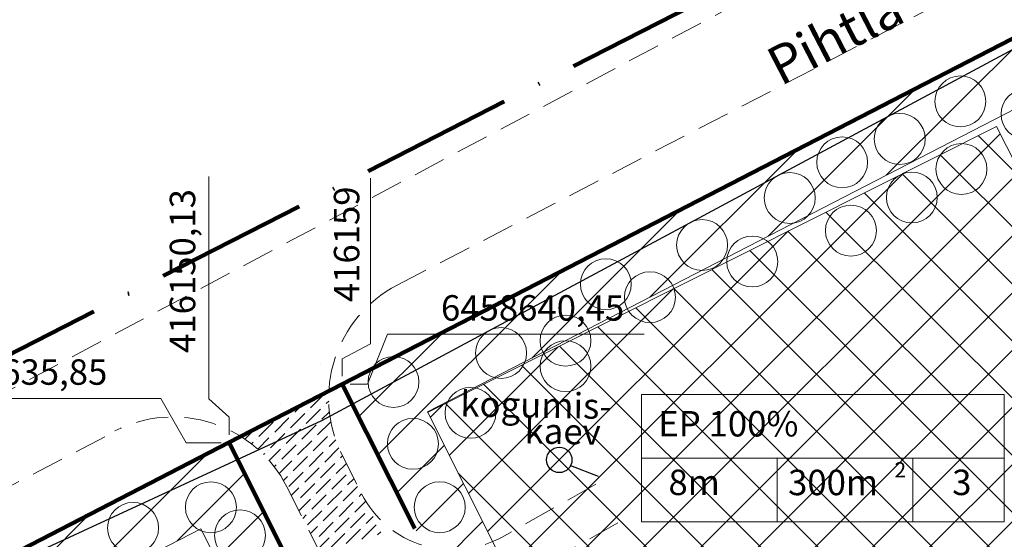
# Model space of a CAD drawing. Units: millimetres. Extents: x 416017 to 416314, y 6458320 to 6458729.
# Drawn here: x 416134 to 416211, y 6458628 to 6458669 of the extents above; entities that cross this region are included whole.
import ezdxf

# ---------------------------------------------------------------- set-up
doc = ezdxf.new("R2010")
doc.units = ezdxf.units.MM
doc.linetypes.add('ACAD_ISO10W100', pattern=[18, 12, -3, 0, -3])
doc.linetypes.add('DASHEDX2', pattern=[38.099999999999994, 25.4, -12.7])
for name, color, linetype, lineweight in [('21_SIDEKAABEL', 98, 'SKAABEL', 30), ('25_TEED', 7, 'DASHEDX2', 20), ('ehitusõigus', 32, 'Continuous', 15), ('HALJASTUS', 3, 'Continuous', 18), ('hatch', 252, 'Continuous', 18), ('kanal', 18, 'KANAL', 30), ('kitsendused', 6, 'Continuous', 13), ('piir', 1, 'Continuous', 106), ('seinad', 7, 'Continuous', 18)]:
    doc.layers.add(name, color=color, linetype=linetype, lineweight=lineweight)
doc.styles.add('ITALICC', font='italicc', dxfattribs={"height": 1.8})
doc.styles.add('romanc', font='romanc.shx')
doc.linetypes.add('KANAL', pattern='A,2.5,-1.5,["K",Standard,S=1.6,R=0,X=-0.8,Y=-0.8],-1.5,7.5', length=13)
doc.linetypes.add('SIDEKAABEL', pattern='A,8,-2,[134,geodeet.shx,S=0.1,R=0,X=3.5,Y=0],8,-2', length=20)
doc.linetypes.add('SKAABEL', pattern='A,4,-1,2,[132,vt_geod.shx,S=0.25,R=0,X=0,Y=0],2,-1', length=10)
doc.linetypes.add('VEETRASSHORE', pattern='A,2.5,-1.5,["V",Standard,S=1.6,R=0,X=-0.8,Y=-0.8],-1.5,10,-3,10,-3,7.5', length=39)

msp = doc.modelspace()

# ---------------------------------------------------------------- hatches: boundary and pattern name
at = {"layer": 'ehitusõigus'}
h = msp.add_hatch(dxfattribs=at)
h.set_pattern_fill('ANSI37', color=256, angle=360, style=0)
h.set_pattern_definition([(44.99999999999999, (-20.64957656525075, 41.03013779874891), (-2.245064030267287, 2.245064030267289), []), (135, (-20.64957656525075, 41.03013779874891), (-2.245064030267289, -2.245064030267287), [])])
h.paths.add_polyline_path([(416210.3834056202, 6458660.709743323), (416226.5406765137, 6458628.608498839), (416181.8788257949, 6458606.129195238), (416165.7215549005, 6458638.230439724)])

# ---------------------------------------------------------------- linework, layer by layer
at = {"layer": '21_SIDEKAABEL', "linetype": 'SIDEKAABEL'}
msp.add_line((416157.425487984, 6458637.60042835, -0.9300000000000002), (416233.4874959039, 6458678.492769767, -0.4700000000036382), dxfattribs=at)
at = {"layer": '21_SIDEKAABEL', "linetype": 'SIDEKAABEL', "ltscale": 0.5, "elevation": -0.9300000000000002}
msp.add_lwpolyline([(416074.5360017447, 6458596.948841775), (416104.7675570631, 6458611.799148203), (416130.6626949292, 6458625.220979334), (416157.425487984, 6458637.60042835)], dxfattribs=at)
at = {"layer": '25_TEED', "ltscale": 0.1}
for p, q in [((416124.3628568687, 6458635.451688078, 0.2400000000000002), (416227.3401614381, 6458690.180570992, 1.001617478562016)), ((416159.0200455375, 6458634.862978228), (416160.6275764219, 6458631.669137988)), ((416154.6773515698, 6458632.369695907), (416173.3524421277, 6458595.266050638)), ((416178.9405603521, 6458632.590364687), (416171.6184514808, 6458628.462796606)), ((416180.659283435, 6458629.541431929), (416172.5380556053, 6458624.963390092))]:
    msp.add_line(p, q, dxfattribs=at)
at = {"layer": '25_TEED', "linetype": 'DASHEDX2', "ltscale": 0.1}
for p, q in [((416163.3385972846, 6458648.230891, 0.49541201828965), (416230.9907661956, 6458683.39024502, 0.9268531982986766)), ((416127.9928476382, 6458629.861432269, 0.2699999999999996), (416141.2005962553, 6458636.725601104, 0.3542303615709314))]:
    msp.add_line(p, q, dxfattribs=at)
at = {"layer": '25_TEED', "ltscale": 0.1, "extrusion": (-0.01965977316751123, -0.009895201444897585, 0.9997577598135297)}
msp.add_arc((-5581992.422762031, 3274657.47582684, -72091.08496391706), 10, 180.7439376587517, 270, dxfattribs=at)
at = {"layer": '25_TEED', "ltscale": 0.1, "extrusion": (0.005269603181220831, 0.002652308577768291, 0.9999825981193478)}
msp.add_arc((416139.9668283714, 6458599.340001733, 19323.25604644816), 10, 26.71672945623306, 117.1774232534024, dxfattribs=at)
at = {"layer": '25_TEED', "ltscale": 0.1}
msp.add_arc((416167.6899415776, 6458635.431785768, 1.370434476852489e-06), 8, 206.7171298630205, 299.410521987015, dxfattribs=at)
at = {"layer": 'ehitusõigus'}
for p, q in [((416165.7215549005, 6458638.230439724), (416210.3834056202, 6458660.709743323)), ((416210.3834056202, 6458660.709743323), (416226.5406765137, 6458628.608498839))]:
    msp.add_line(p, q, dxfattribs=at)
at = {"layer": 'HALJASTUS', "lineweight": 13, "ltscale": 0.5}
for centre in [(416207.5476796879, 6458662.674270398), (416212.7496168893, 6458661.666921827, -0.609735066393309), (416202.7909925506, 6458659.72314083, -0.1907210950488727), (416198.269179767, 6458657.885898538), (416207.6350695454, 6458657.35469505), (416194.1560976384, 6458655.080861715, -0.2429423257040034), (416203.7366533326, 6458655.116182171), (416198.9531206423, 6458652.516851217), (416187.2741556782, 6458651.381002509), (416191.2077784324, 6458650.085631285, -0.7400135846864468), (416179.7121799234, 6458648.309154816), (416183.1772490153, 6458647.284095847), (416176.5475720437, 6458643.862706729), (416171.4897759566, 6458642.895028207, -0.3800213781579364), (416176.5475720437, 6458641.862706729), (416163.0435961178, 6458640.62082713), (416169.08702577, 6458638.193105766, -0.8737932008557732), (416164.565246921, 6458635.762113875, -0.9011395505978217), (416148.7070338093, 6458630.774392882), (416166.6728635803, 6458630.779710411), (416142.598180241, 6458629.155667375), (416150.9923935859, 6458628.569624598)]:
    msp.add_circle(centre, 2, dxfattribs=at)
at = {"layer": 'hatch'}
for p, q in [((416157.3078043601, 6458642.069240272), (416157.3078043601, 6458642.069240272)), ((416157.8690703688, 6458639.936429445), (416157.8690703688, 6458639.936429445)), ((416156.5220319508, 6458638.589391027), (416157.6445639664, 6458639.711923041)), ((416156.634285152, 6458639.599669839), (416156.634285152, 6458639.599669839)), ((416157.7568171658, 6458638.926150629), (416157.9549555425, 6458639.124289006)), ((416154.1647147182, 6458638.926150629), (416154.1647147182, 6458638.926150629)), ((416155.2872467339, 6458638.252631421), (416155.8344110064, 6458638.799795692)), ((416156.1852723453, 6458637.354605808), (416157.3078043601, 6458638.477137823)), ((416156.2975255484, 6458638.364884623), (416156.2975255484, 6458638.364884623)), ((416157.4200575631, 6458637.691365414), (416158.0104455799, 6458638.281753431)), ((416157.5323107634, 6458638.701644226), (416157.5323107634, 6458638.701644226)), ((416153.7157019125, 6458636.6810866), (416154.8382339282, 6458637.803618615)), ((416153.8279551137, 6458637.691365413), (416153.8279551137, 6458637.691365413)), ((416154.9504871294, 6458637.017846205), (416156.0730191451, 6458638.14037822)), ((416155.0627403306, 6458638.028125018), (416155.0627403306, 6458638.028125018)), ((416151.3761768537, 6458636.137612765), (416152.1230110377, 6458636.88444695)), ((416152.4809166957, 6458636.344326995), (416153.6034487104, 6458637.46685901)), ((416154.6137275239, 6458635.783060987), (416155.7362595387, 6458636.905593001)), ((416154.725980727, 6458636.793339802), (416154.725980727, 6458636.793339802)), ((416155.8485127417, 6458636.119820593), (416156.9710447565, 6458637.242352608)), ((416155.960765942, 6458637.130099405), (416155.960765942, 6458637.130099405)), ((416157.0832979577, 6458636.456580197), (416158.1266243421, 6458637.499906581)), ((416157.1955511598, 6458637.466859011), (416157.1955511598, 6458637.466859011)), ((416152.2564102923, 6458636.119820592), (416152.2564102923, 6458636.119820592)), ((416152.3854104793, 6458635.350795166), (416153.2666891068, 6458636.232073793)), ((416153.3789423089, 6458635.446301384), (416154.5014743237, 6458636.568833399)), ((416153.4911955101, 6458636.456580197), (416153.4911955101, 6458636.456580197)), ((416155.5117531372, 6458634.885035375), (416156.634285152, 6458636.00756739)), ((416156.7465383532, 6458635.22179498), (416157.8690703679, 6458636.344326994)), ((416156.8587915553, 6458636.232073793), (416156.8587915553, 6458636.232073793)), ((416157.98132357, 6458635.558554584), (416158.5045835627, 6458636.081814577)), ((416158.0935767712, 6458636.568833398), (416158.0935767712, 6458636.568833398)), ((416151.8953936286, 6458635.758803927), (416152.03190389, 6458635.895314189)), ((416153.1544359056, 6458635.221794981), (416153.1544359056, 6458635.221794981)), ((416153.2795188949, 6458634.448852357), (416154.1647147173, 6458635.33404818)), ((416154.2769679204, 6458634.548275772), (416155.3994999351, 6458635.670807786)), ((416154.3892211206, 6458635.558554583), (416154.3892211206, 6458635.558554583)), ((416155.6240063384, 6458635.89531419), (416155.6240063384, 6458635.89531419)), ((416157.6445639655, 6458634.323769367), (416158.7548135947, 6458635.434018996)), ((416157.7568171667, 6458635.334048181), (416157.7568171667, 6458635.334048181)), ((416152.8467354747, 6458634.91409455), (416152.9299295023, 6458634.997288577)), ((416154.0583074959, 6458633.431589734), (416155.0627403306, 6458634.436022568)), ((416155.1749935318, 6458633.650250158), (416156.2975255474, 6458634.772782173)), ((416155.2872467339, 6458634.660528972), (416155.2872467339, 6458634.660528972)), ((416156.4097787486, 6458633.987009763), (416157.5323107634, 6458635.109541778)), ((416156.5220319498, 6458634.997288576), (416156.5220319498, 6458634.997288576)), ((416158.6548427781, 6458634.436022568), (416158.6548427781, 6458634.436022568)), ((416158.8793491814, 6458634.660528972), (416159.0407208176, 6458634.821900608)), ((416153.6835625563, 6458633.954870407), (416153.8279551147, 6458634.099262965)), ((416154.052461517, 6458634.323769368), (416154.052461517, 6458634.323769368)), ((416156.0730191441, 6458632.752224546), (416157.1955511598, 6458633.874756561)), ((416156.1852723453, 6458633.762503359), (416156.1852723453, 6458633.762503359)), ((416157.3078043601, 6458633.08898415), (416158.4303363757, 6458634.211516165)), ((416157.4200575622, 6458634.099262964), (416157.4200575622, 6458634.099262964)), ((416158.5425895778, 6458633.425743756), (416159.3413857473, 6458634.224539925)), ((416154.4027982056, 6458632.878054832), (416154.7259807261, 6458633.201237352)), ((416154.8382339273, 6458632.415464941), (416155.9607659429, 6458633.537996956)), ((416154.9504871285, 6458633.425743755), (416154.9504871285, 6458633.425743755)), ((416156.9710447565, 6458631.854198935), (416158.0935767712, 6458632.976730949)), ((416158.2058299733, 6458632.190958539), (416159.3283619881, 6458633.313490554)), ((416158.3180831745, 6458633.201237353), (416158.3180831745, 6458633.201237353)), ((416159.4406151893, 6458632.527718144), (416159.9427156039, 6458633.029818558)), ((416159.5528683914, 6458633.537996957), (416159.5528683914, 6458633.537996957)), ((416155.0165572017, 6458631.695762604), (416155.6240063384, 6458632.303211739)), ((416155.7362595387, 6458631.517439329), (416156.8587915543, 6458632.639971344)), ((416155.8485127408, 6458632.527718143), (416155.8485127408, 6458632.527718143)), ((416157.0832979567, 6458632.864477747), (416157.0832979567, 6458632.864477747)), ((416159.1038555847, 6458631.292932927), (416160.2263876004, 6458632.415464941)), ((416159.2161087869, 6458632.30321174), (416159.2161087869, 6458632.30321174)), ((416155.6178870602, 6458630.501041237), (416156.5220319508, 6458631.405186128)), ((416156.634285152, 6458630.619413718), (416157.7568171667, 6458631.741945732)), ((416156.7465383532, 6458631.629692531), (416156.7465383532, 6458631.629692531)), ((416157.8690703679, 6458630.956173322), (416158.9916023836, 6458632.078705337)), ((416157.98132357, 6458631.966452136), (416157.98132357, 6458631.966452136)), ((416160.1141343983, 6458631.405186128), (416160.1141343983, 6458631.405186128)), ((416160.3386408016, 6458631.629692531), (416160.5440454623, 6458631.835097192)), ((416155.5117531363, 6458631.292932926), (416155.5117531363, 6458631.292932926)), ((416157.5323107643, 6458629.721388105), (416158.654842779, 6458630.84392012)), ((416157.6445639655, 6458630.731666919), (416157.6445639655, 6458630.731666919)), ((416158.7670959802, 6458630.05814771), (416159.8896279959, 6458631.180679725)), ((416158.8793491824, 6458631.068426523), (416158.8793491824, 6458631.068426523)), ((416160.0018811971, 6458630.394907315), (416160.8447103901, 6458631.237736509)), ((416155.918551988, 6458629.903680553), (416156.1852723453, 6458630.170400911)), ((416156.2975255474, 6458629.384628501), (416157.4200575622, 6458630.507160516)), ((416156.4097787486, 6458630.394907314), (416156.4097787486, 6458630.394907314)), ((416158.4303363757, 6458628.823362494), (416159.5528683905, 6458629.945894509)), ((416158.5425895769, 6458629.833641306), (416158.5425895769, 6458629.833641306)), ((416159.6651215926, 6458629.160122097), (416160.7876536073, 6458630.282654112)), ((416159.7773747938, 6458630.170400912), (416159.7773747938, 6458630.170400912)), ((416160.8999068094, 6458629.496881703), (416161.4460402476, 6458630.043015141)), ((416161.0121600106, 6458630.507160516), (416161.0121600106, 6458630.507160516)), ((416156.5198818464, 6458628.708959187), (416157.0832979577, 6458629.272375299)), ((416157.1955511589, 6458628.486602888), (416158.3180831745, 6458629.609134903)), ((416157.307804361, 6458629.496881702), (416157.307804361, 6458629.496881702)), ((416159.3283619881, 6458627.925336882), (416160.4508940037, 6458629.047868896)), ((416160.5631472059, 6458628.262096486), (416161.6856792206, 6458629.384628501)), ((416160.6754004071, 6458629.2723753), (416160.6754004071, 6458629.2723753)), ((416156.9710447565, 6458628.262096485), (416156.9710447565, 6458628.262096485)), ((416157.1212117029, 6458627.51423782), (416157.9813235691, 6458628.374349687)), ((416158.0935767712, 6458627.588577276), (416159.2161087859, 6458628.711109291)), ((416158.2058299724, 6458628.598856091), (416158.2058299724, 6458628.598856091)), ((416159.4406151893, 6458628.935615694), (416159.4406151893, 6458628.935615694)), ((416161.5734260175, 6458628.374349687), (416161.5734260175, 6458628.374349687)), ((416161.7979324209, 6458628.598856091), (416162.0473701051, 6458628.848293775))]:
    msp.add_line(p, q, dxfattribs=at)
at = {"layer": 'kanal', "linetype": 'VEETRASSHORE'}
msp.add_line((416176.9525879892, 6458634.055272351), (416179.1246941919, 6458633.21434663), dxfattribs=at)
msp.add_circle((416176.0555464774, 6458634.497218643), 1, dxfattribs=at)
at = {"layer": 'kitsendused'}
for p, q in [((416165.7034695866, 6458638.266371599), (416231.2381660063, 6458672.086978259)), ((416201.734248857, 6458656.860839567), (416213.3611105187, 6458668.487701229)), ((416192.4557489362, 6458652.072467708), (416204.0826105969, 6458663.699329368)), ((416183.1772490153, 6458647.284095847), (416194.8041106761, 6458658.910957507)), ((416173.8987490935, 6458642.495723986), (416185.5256107533, 6458654.122585646)), ((416161.8044649484, 6458634.891567901), (416176.2471108325, 6458649.334213785)), ((416160.3011403056, 6458637.878371318), (416166.9686109107, 6458644.545841924)), ((416163.3077895911, 6458631.904764484), (416167.0312882802, 6458635.628263171)), ((416136.784749411, 6458623.342236546), (416148.4116110709, 6458634.969098204)), ((416146.0632493319, 6458628.130608405), (416151.3508182866, 6458633.41817736)), ((416164.8111142358, 6458628.917961068), (416168.5346129239, 6458632.641459755)), ((416127.5062494902, 6458618.553864685), (416139.1331111491, 6458630.180726344)), ((416149.1306442413, 6458626.707875255), (416152.8541429294, 6458630.431373943)), ((416081.0844452642, 6458594.596882096), (416147.9297314789, 6458629.093847147)), ((416166.3144388786, 6458625.931157649), (416170.0379375657, 6458629.654656337))]:
    msp.add_line(p, q, dxfattribs=at)
at = {"layer": 'kitsendused', "ltscale": 0.5}
for p, q in [((416165.7034695866, 6458638.266371599), (416181.8788257949, 6458606.129195237)), ((416147.9297314789, 6458629.093847147), (416183.161586347, 6458559.095244406))]:
    msp.add_line(p, q, dxfattribs=at)
at = {"layer": 'piir', "color": 4, "linetype": 'ACAD_ISO10W100'}
msp.add_line((416064.3891877774, 6458607.71686385), (416236.1753005162, 6458695.641908827), dxfattribs=at)
at = {"layer": 'piir'}
for p, q in [((416159.012080594, 6458640.439701254), (416233.4335550498, 6458678.84652317)), ((416150.1251205225, 6458635.853392057), (416159.012080594, 6458640.439701254)), ((416075.7035550503, 6458597.446523171), (416150.1251205225, 6458635.853392057))]:
    msp.add_line(p, q, dxfattribs=at)
at = {"layer": 'piir', "linetype": 'DASHEDX2', "ltscale": 0.5}
for p, q in [((416159.0074394681, 6458640.448694433), (416179.6605710825, 6458599.415079805)), ((416150.129670633, 6458635.844351905), (416187.982469257, 6458560.638461569))]:
    msp.add_line(p, q, dxfattribs=at)
at = {"layer": 'seinad'}
for p, q in [((416148.5524139674, 6458639.290461461), (416148.5524139674, 6458656.772604318)), ((416161.2457798971, 6458643.624219389), (416161.2457798971, 6458656.630171769)), ((416161.0074394681, 6458640.448694433), (416162.5774264997, 6458644.367632244)), ((416162.5774264997, 6458644.367632244), (416182.726236023, 6458644.367632244)), ((416159.0074394681, 6458642.448694433), (416161.2457798971, 6458643.624219389)), ((416159.0074394681, 6458641.073694433), (416159.0074394681, 6458642.448694433)), ((416159.6324394681, 6458640.448694433), (416161.0074394681, 6458640.448694433)), ((416144.7685508355, 6458639.327438294), (416124.6197413113, 6458639.327438294)), ((416146.7685508355, 6458635.844351905), (416144.7685508355, 6458639.327438294)), ((416150.129670633, 6458637.844351905), (416148.5524139674, 6458639.290461461)), ((416182.5087513346, 6458629.623911708), (416182.5087513346, 6458639.635103294)), ((416182.5087513346, 6458639.635103294), (416210.9844031557, 6458639.635103294)), ((416210.9844031557, 6458639.635103294), (416210.9844031557, 6458629.623911708)), ((416150.129670633, 6458636.469351905), (416150.129670633, 6458637.844351905)), ((416149.504670633, 6458635.844351905), (416146.7685508355, 6458635.844351905)), ((416182.5087513346, 6458634.629507501), (416210.9844031557, 6458634.629507501)), ((416193.1621605325, 6458629.623911708), (416193.1621605325, 6458634.629507501)), ((416203.8155697314, 6458629.623911708), (416203.8155697314, 6458634.629507501)), ((416210.9844031557, 6458629.623911708), (416182.5087513346, 6458629.623911708))]:
    msp.add_line(p, q, dxfattribs=at)

# ---------------------------------------------------------------- texts
at = {"ltscale": 0.5, "style": 'ITALICC'}
msp.add_text('Pihtla', height=3, rotation=27.3156437017876, dxfattribs=at).set_placement((416193.4273348029, 6458663.868239979, 0.6872982597634737))
at = {"layer": 'seinad', "style": 'romanc'}
for s, p in [('kogumis-', (416168.2796595301, 6458637.915269124, -0.8760612685794706)), ('kaev', (416173.321968657, 6458635.793981588, -0.8760612685794706))]:
    msp.add_text(s, height=2, rotation=358.9954470737616, dxfattribs=at).set_placement(p)
for s, p in [('EP 100%', (416183.8343671514, 6458636.338227276)), ('8m', (416184.6320010955, 6458631.733918901)), ('300m', (416194.0214460194, 6458631.724832538)), ('3', (416206.9063653136, 6458631.733918901))]:
    msp.add_text(s, height=2, dxfattribs=at).set_placement(p)
at = {"layer": 'seinad', "lineweight": 18, "style": 'romanc'}
msp.add_text('2', height=1.2, dxfattribs=at).set_placement((416202.3810406616, 6458633.117110112))
at = {"layer": 'seinad', "char_height": 2, "attachment_point": 5, "rotation": 89.99999999999999, "style": 'romanc'}
for s, insert in [('416150,13', (416146.7369377762, 6458649.344032889)), ('416159', (416159.6207798962, 6458651.439695579))]:
    msp.add_mtext(s, dxfattribs=dict(at, insert=insert))
at = {"layer": 'seinad', "char_height": 2, "attachment_point": 5, "style": 'romanc'}
for s, insert in [('6458640,45', (416173.9643312618, 6458646.183108434)), ('6458635,85', (416133.3816460734, 6458641.142914484))]:
    msp.add_mtext(s, dxfattribs=dict(at, insert=insert))

doc.saveas('drawing.dxf')
